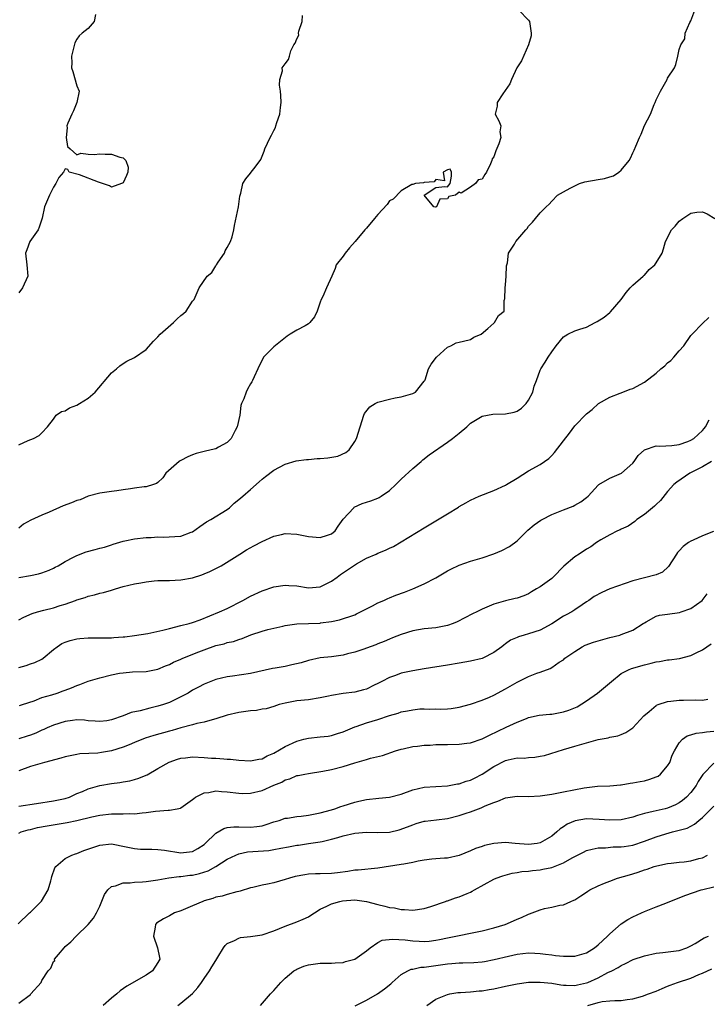
# Model space of a CAD drawing. Units: inches. Extents: x 2553000 to 2556000, y 1524000 to 1527000.
# Drawn here: x 2554089 to 2554208, y 1524875 to 1525045 of the extents above; entities that cross this region are included whole.
import ezdxf

# ---------------------------------------------------------------- set-up
doc = ezdxf.new("R2010")
doc.units = ezdxf.units.IN
doc.header["$MEASUREMENT"] = 0
doc.layers.add('LD25531524_2ft', color=254, linetype='Continuous')

msp = doc.modelspace()

# ---------------------------------------------------------------- linework, layer by layer
at = {"layer": 'LD25531524_2ft'}
for points, elevation in [([(2554089, 1524948.93), (2554091, 1524949.29), (2554092.41, 1524949.59), (2554093, 1524949.76), (2554094.23, 1524950.23), (2554095, 1524950.56), (2554095.27, 1524950.73), (2554095.8, 1524951), (2554097, 1524951.7), (2554098.46, 1524952.46), (2554099, 1524952.77), (2554100.61, 1524953.39), (2554102.19, 1524953.81), (2554103, 1524954), (2554103.78, 1524954.22), (2554105, 1524954.61), (2554105.31, 1524954.69), (2554107, 1524955.22), (2554107.29, 1524955.29), (2554109, 1524955.61), (2554111, 1524955.86), (2554111.86, 1524955.86), (2554113, 1524956), (2554113.92, 1524955.92), (2554117, 1524956.1), (2554118.78, 1524956.78), (2554119, 1524956.84), (2554120.24, 1524957.76), (2554121.42, 1524958.58), (2554122.15, 1524959), (2554125, 1524960.73), (2554125.38, 1524961), (2554126.2, 1524961.8), (2554127, 1524962.42), (2554127.7, 1524963), (2554129, 1524964.18), (2554130.52, 1524965.48), (2554131, 1524965.93), (2554131.61, 1524966.39), (2554133, 1524967.48), (2554135, 1524968.55), (2554136.9, 1524969.1), (2554138.64, 1524969.36), (2554139, 1524969.37), (2554140.49, 1524969.51), (2554141, 1524969.53), (2554142.36, 1524969.64), (2554144.07, 1524969.93), (2554145.47, 1524970.53), (2554146.03, 1524971), (2554147, 1524972.47), (2554147.28, 1524973), (2554147.95, 1524975), (2554148.57, 1524977), (2554148.7, 1524977.3), (2554149.57, 1524978.43), (2554150.51, 1524979), (2554151, 1524979.23), (2554153, 1524979.79), (2554153.98, 1524979.98), (2554155, 1524980.19), (2554156.62, 1524980.62), (2554157, 1524980.73), (2554157.46, 1524981), (2554159, 1524982.9), (2554159.07, 1524983), (2554159.13, 1524983.13), (2554159.74, 1524985), (2554160.16, 1524985.84), (2554161.09, 1524987), (2554163, 1524988.74), (2554163.57, 1524989), (2554164.51, 1524989.49), (2554165, 1524989.61), (2554165.76, 1524989.76), (2554167, 1524990.1), (2554167.54, 1524990.46), (2554168.81, 1524991), (2554169.95, 1524991.95), (2554171, 1524992.9), (2554171.14, 1524993), (2554171.8, 1524994.2), (2554172.8, 1524995), (2554172.81, 1524996.81), (2554172.87, 1524997), (2554172.92, 1524997.08), (2554172.93, 1524999), (2554173, 1524999.52), (2554173.14, 1525001), (2554173.21, 1525002.79), (2554173.24, 1525003), (2554173.35, 1525003.35), (2554173.56, 1525005), (2554174.54, 1525006.54), (2554174.8, 1525007), (2554176.51, 1525009), (2554176.73, 1525009.27), (2554177, 1525009.65), (2554177.68, 1525010.32), (2554178.2, 1525011), (2554179, 1525011.95), (2554180.04, 1525013), (2554180.54, 1525013.46), (2554181, 1525014), (2554182, 1525015), (2554183, 1525015.61), (2554184.2, 1525016.2), (2554185, 1525016.65), (2554185.8, 1525017), (2554186.71, 1525017.29), (2554189, 1525017.71), (2554190.13, 1525017.87), (2554191, 1525018.18), (2554191.64, 1525018.36), (2554192.58, 1525019), (2554193, 1525019.34), (2554194.36, 1525021), (2554194.59, 1525021.41), (2554195, 1525022.31), (2554195.23, 1525022.77), (2554195.5, 1525023.5), (2554196.13, 1525025), (2554196.45, 1525025.55), (2554197, 1525027.03), (2554198.05, 1525029), (2554198.69, 1525030.69), (2554198.83, 1525031), (2554199, 1525031.5), (2554199.79, 1525033), (2554200.24, 1525033.76), (2554200.91, 1525035), (2554201, 1525035.22), (2554202.19, 1525037), (2554202.39, 1525037.61), (2554202.75, 1525039), (2554203, 1525040.16), (2554203.26, 1525041), (2554203.97, 1525042.03), (2554204, 1525043), (2554204.84, 1525044.84), (2554205, 1525045.14), (2554205.69, 1525047)], 8590), ([(2554175.31, 1525047), (2554177, 1525045.24), (2554177.17, 1525045), (2554177.39, 1525043.39), (2554177.46, 1525043), (2554177.46, 1525042.54), (2554176.99, 1525041), (2554175.78, 1525038.22), (2554174.97, 1525037), (2554174.03, 1525035), (2554173.74, 1525034.26), (2554172.54, 1525032.54), (2554171.58, 1525031), (2554171.59, 1525030.41), (2554171.21, 1525029), (2554171.88, 1525027.88), (2554172.23, 1525027), (2554172.05, 1525025.95), (2554172.22, 1525025), (2554171.89, 1525023.89), (2554171.32, 1525022.68), (2554171, 1525021.62), (2554170.73, 1525021.27), (2554170.67, 1525021), (2554170.42, 1525020.42), (2554169.73, 1525019), (2554169.44, 1525018.56), (2554169, 1525017.8), (2554168.32, 1525017.68), (2554167.83, 1525017), (2554167, 1525016.41), (2554165.37, 1525015.37), (2554165, 1525015.53), (2554164.41, 1525015), (2554163.23, 1525014.77), (2554163, 1525014.39), (2554161.69, 1525014.31), (2554161.13, 1525013), (2554160.94, 1525012.94), (2554160.67, 1525013), (2554159, 1525015), (2554161, 1525016.32), (2554162.53, 1525016.53), (2554163, 1525016.45), (2554163.49, 1525017), (2554163.7, 1525018.3), (2554163.68, 1525019), (2554163.48, 1525019.48), (2554163, 1525019.38), (2554162.28, 1525019), (2554162.5, 1525017.5), (2554161, 1525017.72), (2554160.7, 1525017.3), (2554159, 1525017.19), (2554158.87, 1525017.13), (2554157.5, 1525017), (2554157, 1525016.86), (2554156.84, 1525016.84), (2554155, 1525015.74), (2554153.65, 1525014.35), (2554153, 1525014.02), (2554152.59, 1525013.41), (2554151, 1525011.69), (2554150.39, 1525011), (2554149, 1525009.3), (2554148.71, 1525009), (2554147.08, 1525007), (2554146.09, 1525005.91), (2554145.33, 1525005), (2554145, 1525004.49), (2554143.81, 1525003), (2554143.63, 1525002.37), (2554143.03, 1525001), (2554142.1, 1524999), (2554141.49, 1524997.49), (2554141.19, 1524997), (2554141, 1524996.52), (2554140.49, 1524995), (2554140.03, 1524993.97), (2554139.25, 1524993), (2554139, 1524992.77), (2554138.45, 1524992.45), (2554137, 1524991.67), (2554135.84, 1524991), (2554135.32, 1524990.68), (2554133, 1524988.79), (2554131.27, 1524987), (2554131.16, 1524986.84), (2554130.48, 1524985.52), (2554130.27, 1524985), (2554129.62, 1524983.62), (2554129.35, 1524983), (2554129.23, 1524982.77), (2554129, 1524982.43), (2554128.5, 1524981.5), (2554128.25, 1524981), (2554127.85, 1524979.85), (2554127.47, 1524979), (2554127.35, 1524978.65), (2554127.13, 1524977), (2554126.72, 1524975), (2554126.37, 1524974.37), (2554125.68, 1524973), (2554125, 1524972.28), (2554123.47, 1524971.47), (2554123, 1524971.2), (2554122.22, 1524971), (2554121, 1524970.73), (2554119.64, 1524970.36), (2554119, 1524970.14), (2554118.18, 1524969.82), (2554117, 1524969.18), (2554116.87, 1524969.13), (2554116.71, 1524969), (2554114.41, 1524967), (2554113.84, 1524966.16), (2554113, 1524965.35), (2554112.8, 1524965.2), (2554112.24, 1524965), (2554111, 1524964.65), (2554110.63, 1524964.63), (2554109, 1524964.4), (2554108.27, 1524964.27), (2554107, 1524964.11), (2554105.92, 1524963.92), (2554105, 1524963.84), (2554103, 1524963.53), (2554101, 1524962.98), (2554099.6, 1524962.4), (2554099, 1524962.26), (2554098.12, 1524961.88), (2554096.66, 1524961.34), (2554094.24, 1524960.24), (2554093, 1524959.72), (2554091.11, 1524958.89), (2554089.82, 1524958.18), (2554089, 1524957.47)], 8592), ([(2554102.24, 1525046.24), (2554102, 1525045), (2554101, 1525043.81), (2554099.96, 1525043), (2554099.45, 1525042.55), (2554099, 1525041.94), (2554098.66, 1525041.34), (2554098.42, 1525040.42), (2554098.11, 1525039), (2554098.15, 1525037.85), (2554098.11, 1525037), (2554098.36, 1525036.36), (2554099, 1525033.91), (2554099.4, 1525033), (2554099.01, 1525031), (2554098.43, 1525029.57), (2554098.15, 1525029), (2554097.48, 1525027.48), (2554097.3, 1525027), (2554097.34, 1525026.66), (2554097.19, 1525025), (2554097.41, 1525023.41), (2554097.9, 1525023), (2554099, 1525022), (2554099.71, 1525022.29), (2554101, 1525022.08), (2554102.03, 1525022.03), (2554103, 1525022.13), (2554103.89, 1525022.11), (2554105, 1525022.11), (2554106.42, 1525021.58), (2554107, 1525021.48), (2554107.49, 1525021), (2554107.86, 1525019.86), (2554107.85, 1525019), (2554107.59, 1525018.41), (2554107, 1525017.15), (2554106.92, 1525017.08), (2554106.74, 1525017), (2554105, 1525016.37), (2554104.64, 1525016.64), (2554103.46, 1525017), (2554102.76, 1525017.24), (2554099.49, 1525018.51), (2554097.72, 1525019), (2554097.47, 1525019.47), (2554097, 1525019.58), (2554096.72, 1525019), (2554095.92, 1525018.08), (2554095.37, 1525017), (2554095, 1525016.41), (2554094.28, 1525015), (2554093.79, 1525013.79), (2554093.44, 1525013), (2554093.06, 1525011.06), (2554092.53, 1525009.47), (2554092.32, 1525009), (2554090.92, 1525007), (2554090.42, 1525005.58), (2554090.15, 1525005), (2554090.42, 1525003), (2554090.59, 1525001), (2554089.63, 1524999), (2554089, 1524998.16)], 8596), ([(2554089, 1524971.85), (2554090.61, 1524972.61), (2554091.53, 1524973), (2554092.51, 1524973.49), (2554093, 1524973.95), (2554093.95, 1524975), (2554095, 1524976.33), (2554095.48, 1524977), (2554096.38, 1524977.62), (2554097, 1524977.78), (2554097.75, 1524978.25), (2554099, 1524978.72), (2554099.49, 1524979), (2554101, 1524979.92), (2554102.2, 1524981), (2554105, 1524984.29), (2554105.85, 1524985), (2554106.46, 1524985.54), (2554107, 1524985.95), (2554107.65, 1524986.35), (2554109, 1524986.98), (2554111, 1524988.35), (2554112.23, 1524989.77), (2554113, 1524990.53), (2554113.39, 1524991), (2554115.72, 1524993), (2554116.36, 1524993.64), (2554117, 1524994.25), (2554117.42, 1524994.58), (2554117.87, 1524995), (2554119, 1524996.72), (2554119.27, 1524997), (2554119.82, 1524998.18), (2554120.12, 1524999), (2554121.5, 1525001), (2554122.34, 1525001.66), (2554123, 1525002.79), (2554123.1, 1525002.9), (2554123.15, 1525003), (2554123.43, 1525003.43), (2554124.5, 1525005), (2554124.63, 1525005.37), (2554125, 1525005.96), (2554125.56, 1525007), (2554125.83, 1525007.83), (2554126.13, 1525009), (2554126.23, 1525009.77), (2554126.94, 1525013), (2554127.16, 1525014.84), (2554127.34, 1525015.34), (2554127.69, 1525017), (2554128.18, 1525017.82), (2554129, 1525018.84), (2554129.14, 1525019), (2554129.57, 1525019.57), (2554130.69, 1525021), (2554130.8, 1525021.2), (2554131.37, 1525022.63), (2554131.49, 1525023), (2554132.37, 1525025), (2554132.6, 1525025.4), (2554133, 1525026.2), (2554133.29, 1525026.71), (2554133.4, 1525027), (2554133.56, 1525027.56), (2554134.09, 1525029), (2554134.15, 1525030.15), (2554134.27, 1525031), (2554134.22, 1525032.22), (2554134.17, 1525033), (2554133.98, 1525034.02), (2554134.05, 1525035), (2554134.51, 1525036.51), (2554134.46, 1525037), (2554135, 1525037.71), (2554135.53, 1525038.47), (2554135.73, 1525039), (2554135.94, 1525039.94), (2554136.49, 1525041), (2554136.73, 1525041.27), (2554137, 1525042.05), (2554137.33, 1525042.67), (2554137.31, 1525043), (2554137.35, 1525043.35), (2554137.92, 1525045), (2554137.95, 1525046.05)], 8594), ([(2554089, 1524941.64), (2554089.87, 1524942.13), (2554091.29, 1524942.71), (2554092.21, 1524943), (2554093.32, 1524943.32), (2554095, 1524943.74), (2554096.13, 1524944.13), (2554097, 1524944.36), (2554098.82, 1524945), (2554099, 1524945.08), (2554100.48, 1524945.52), (2554101, 1524945.72), (2554102.05, 1524945.95), (2554103, 1524946.23), (2554103.64, 1524946.36), (2554105, 1524946.79), (2554105.17, 1524946.83), (2554105.69, 1524947), (2554107, 1524947.38), (2554109, 1524947.85), (2554110.06, 1524948.06), (2554111, 1524948.21), (2554112.37, 1524948.37), (2554113, 1524948.41), (2554114.45, 1524948.45), (2554115, 1524948.45), (2554117, 1524948.53), (2554119, 1524948.92), (2554120.57, 1524949.43), (2554121, 1524949.59), (2554121.99, 1524950.01), (2554123, 1524950.51), (2554123.92, 1524951), (2554127.17, 1524953), (2554128.29, 1524953.71), (2554129.56, 1524954.44), (2554131, 1524955.17), (2554133, 1524956.07), (2554134.36, 1524956.36), (2554135, 1524956.53), (2554137, 1524956.44), (2554139, 1524956.06), (2554141, 1524955.88), (2554142.29, 1524956.29), (2554143, 1524956.49), (2554143.61, 1524957), (2554144.15, 1524957.85), (2554145, 1524959.02), (2554146.82, 1524961), (2554146.91, 1524961.09), (2554148.27, 1524961.73), (2554149, 1524961.96), (2554149.77, 1524962.23), (2554151, 1524962.68), (2554151.22, 1524962.78), (2554151.58, 1524963), (2554153, 1524964), (2554154.06, 1524965), (2554155, 1524965.94), (2554157, 1524967.81), (2554158.44, 1524969), (2554158.73, 1524969.27), (2554159.86, 1524970.14), (2554163, 1524972.35), (2554163.87, 1524973), (2554165, 1524973.9), (2554166.32, 1524975), (2554167, 1524975.6), (2554169, 1524976.83), (2554170.82, 1524977.18), (2554173, 1524977.21), (2554174.49, 1524977.51), (2554175, 1524977.69), (2554175.79, 1524978.21), (2554176.57, 1524979), (2554177, 1524979.6), (2554177.72, 1524981), (2554177.97, 1524982.03), (2554178.36, 1524983), (2554179, 1524984.77), (2554179.12, 1524985), (2554179.86, 1524986.14), (2554180.37, 1524987), (2554181, 1524987.95), (2554181.76, 1524989), (2554183, 1524990.51), (2554183.29, 1524990.71), (2554183.78, 1524991), (2554185, 1524991.57), (2554185.87, 1524991.87), (2554187, 1524992.21), (2554188.5, 1524993), (2554188.84, 1524993.16), (2554190.07, 1524993.93), (2554191, 1524994.73), (2554191.16, 1524994.84), (2554193, 1524996.96), (2554193.83, 1524998.17), (2554194.53, 1524999), (2554195, 1524999.46), (2554196.78, 1525001), (2554196.89, 1525001.11), (2554197, 1525001.19), (2554197.83, 1525002.17), (2554198.81, 1525003), (2554199, 1525003.3), (2554200.03, 1525005), (2554200.28, 1525005.72), (2554200.66, 1525007), (2554201.67, 1525009), (2554202.32, 1525009.68), (2554203, 1525010.51), (2554203.64, 1525011), (2554205, 1525011.92), (2554206.05, 1525012.05), (2554207, 1525012.12), (2554207.8, 1525011.8), (2554209.14, 1525011)], 8588), ([(2554089, 1524933.38), (2554090.26, 1524933.74), (2554091, 1524934.03), (2554091.75, 1524934.25), (2554093, 1524934.86), (2554093.23, 1524935), (2554095, 1524936.5), (2554095.65, 1524937), (2554096.46, 1524937.54), (2554097, 1524937.77), (2554097.9, 1524938.1), (2554099, 1524938.37), (2554099.56, 1524938.44), (2554101, 1524938.55), (2554101.44, 1524938.56), (2554103, 1524938.53), (2554103.44, 1524938.56), (2554105, 1524938.54), (2554105.41, 1524938.59), (2554107, 1524938.68), (2554107.28, 1524938.72), (2554109, 1524938.91), (2554111.3, 1524939.3), (2554113.88, 1524939.88), (2554115, 1524940.17), (2554117, 1524940.64), (2554118.4, 1524941), (2554119, 1524941.18), (2554120.33, 1524941.67), (2554123.64, 1524943), (2554125, 1524943.62), (2554127.66, 1524945), (2554129, 1524945.74), (2554131, 1524946.63), (2554133, 1524947.32), (2554135, 1524947.66), (2554135.6, 1524947.6), (2554137, 1524947.51), (2554139, 1524947.16), (2554141, 1524947.35), (2554143, 1524948.35), (2554143.95, 1524949), (2554144.55, 1524949.45), (2554145.74, 1524950.26), (2554146.8, 1524951), (2554147.32, 1524951.32), (2554149, 1524952.27), (2554150.71, 1524953), (2554151, 1524953.15), (2554152.33, 1524953.67), (2554153, 1524954.03), (2554153.67, 1524954.33), (2554155, 1524955.1), (2554159, 1524957.54), (2554163, 1524959.93), (2554164.88, 1524961.12), (2554165, 1524961.2), (2554166.17, 1524961.83), (2554167, 1524962.34), (2554168.45, 1524963), (2554171, 1524963.98), (2554173, 1524964.89), (2554173.21, 1524965), (2554175, 1524966.1), (2554177, 1524967.39), (2554179, 1524968.5), (2554180.48, 1524969.52), (2554181, 1524970.05), (2554181.45, 1524970.55), (2554183, 1524972.58), (2554184.08, 1524973.92), (2554185, 1524975.16), (2554187, 1524977.22), (2554187.99, 1524978.01), (2554189.08, 1524979), (2554191, 1524980.12), (2554192.8, 1524980.8), (2554193, 1524980.89), (2554194.52, 1524981.48), (2554195, 1524981.61), (2554197, 1524982.71), (2554199, 1524984.26), (2554199.85, 1524985), (2554200.49, 1524985.51), (2554201, 1524986.07), (2554201.54, 1524986.46), (2554202.05, 1524987), (2554203, 1524988.14), (2554203.8, 1524989), (2554205, 1524990.76), (2554205.22, 1524991), (2554207, 1524992.83), (2554208.12, 1524993.88)], 8586), ([(2554089.15, 1524926.85), (2554089.66, 1524927), (2554091.63, 1524927.63), (2554093, 1524928.2), (2554094.71, 1524928.71), (2554095.61, 1524929), (2554096.64, 1524929.36), (2554097, 1524929.51), (2554098.09, 1524929.91), (2554099, 1524930.32), (2554099.52, 1524930.48), (2554101, 1524931.03), (2554103, 1524931.6), (2554105, 1524932.12), (2554106.41, 1524932.41), (2554107, 1524932.51), (2554108.64, 1524932.64), (2554111, 1524932.74), (2554113, 1524933.13), (2554114.32, 1524933.68), (2554115, 1524933.91), (2554115.7, 1524934.3), (2554117, 1524934.85), (2554117.3, 1524935), (2554120.1, 1524936.1), (2554121, 1524936.48), (2554123, 1524937.18), (2554124.48, 1524937.52), (2554125, 1524937.7), (2554126.08, 1524937.92), (2554127, 1524938.26), (2554127.57, 1524938.43), (2554129.03, 1524939.03), (2554131, 1524939.71), (2554131.98, 1524939.98), (2554134.56, 1524940.56), (2554135, 1524940.65), (2554137, 1524940.95), (2554141, 1524941.08), (2554141.1, 1524941.1), (2554143, 1524941.35), (2554144.37, 1524941.63), (2554147, 1524942.53), (2554147.31, 1524942.69), (2554148.01, 1524943), (2554150.06, 1524944.06), (2554151, 1524944.58), (2554151.99, 1524945), (2554152.68, 1524945.32), (2554153, 1524945.44), (2554154.1, 1524945.9), (2554155.56, 1524946.44), (2554157, 1524947.01), (2554159, 1524947.86), (2554161, 1524948.89), (2554163, 1524950.09), (2554163.6, 1524950.4), (2554165, 1524951.07), (2554167, 1524951.76), (2554169, 1524952.37), (2554171, 1524953.07), (2554172.38, 1524953.62), (2554173.7, 1524954.3), (2554175, 1524955.31), (2554176.86, 1524957.14), (2554177.96, 1524958.04), (2554179.13, 1524958.87), (2554179.35, 1524959), (2554181, 1524959.87), (2554182.43, 1524960.43), (2554183, 1524960.67), (2554184.7, 1524961.3), (2554185, 1524961.44), (2554185.99, 1524962.01), (2554187, 1524962.77), (2554187.28, 1524963), (2554189, 1524964.92), (2554189.11, 1524965), (2554191, 1524966.09), (2554193.04, 1524966.96), (2554195, 1524968.72), (2554195.22, 1524969), (2554195.94, 1524970.06), (2554197, 1524971.01), (2554199, 1524971.72), (2554199.65, 1524971.65), (2554201.75, 1524971.75), (2554203, 1524971.94), (2554204.46, 1524972.46), (2554205, 1524972.69), (2554205.54, 1524973), (2554207, 1524974.33), (2554207.29, 1524974.71), (2554207.55, 1524975), (2554208.17, 1524976.17)], 8584), ([(2554208.57, 1524969), (2554207, 1524968.05), (2554204.85, 1524967), (2554202.58, 1524965.42), (2554202.09, 1524965), (2554201, 1524963.8), (2554199.75, 1524962.25), (2554199, 1524961.59), (2554198.72, 1524961.28), (2554197, 1524959.86), (2554195.69, 1524959), (2554195.35, 1524958.65), (2554194.18, 1524957.82), (2554193, 1524957.3), (2554192.81, 1524957.19), (2554192.34, 1524957), (2554191, 1524956.32), (2554189.46, 1524955.46), (2554188.73, 1524955), (2554187.72, 1524954.28), (2554187, 1524953.85), (2554185.72, 1524953), (2554185, 1524952.54), (2554183.11, 1524950.89), (2554181.27, 1524949), (2554181, 1524948.76), (2554179, 1524947.34), (2554178.38, 1524947), (2554177.51, 1524946.49), (2554177, 1524946.16), (2554176.19, 1524945.81), (2554175, 1524945.39), (2554174.7, 1524945.3), (2554173, 1524944.94), (2554171, 1524944.35), (2554169.81, 1524943.81), (2554169, 1524943.48), (2554168.05, 1524943), (2554167.34, 1524942.66), (2554164.7, 1524941.3), (2554163.99, 1524941), (2554163, 1524940.65), (2554161, 1524940.28), (2554159, 1524940.08), (2554157, 1524939.74), (2554155, 1524939.12), (2554153.49, 1524938.51), (2554153, 1524938.33), (2554152.08, 1524937.92), (2554151, 1524937.5), (2554150.66, 1524937.34), (2554149, 1524936.72), (2554148.59, 1524936.59), (2554147, 1524936.03), (2554145.74, 1524935.74), (2554145, 1524935.54), (2554143, 1524935.26), (2554141, 1524935.05), (2554139, 1524934.62), (2554137.77, 1524934.23), (2554136.16, 1524933.84), (2554135, 1524933.6), (2554133.28, 1524933.28), (2554132.78, 1524933.22), (2554129, 1524932.38), (2554125.91, 1524931.91), (2554125, 1524931.8), (2554123, 1524931.33), (2554121, 1524930.54), (2554120.01, 1524929.99), (2554119, 1524929.47), (2554118.22, 1524929), (2554117, 1524928.32), (2554115, 1524927.36), (2554113.97, 1524927), (2554113, 1524926.7), (2554111.6, 1524926.4), (2554109.94, 1524925.94), (2554108.38, 1524925.62), (2554107, 1524925.05), (2554105, 1524924.38), (2554104.22, 1524924.22), (2554103, 1524924.06), (2554102.16, 1524924.16), (2554101, 1524924.22), (2554100.33, 1524924.33), (2554099, 1524924.34), (2554098.26, 1524924.26), (2554097, 1524924.06), (2554095, 1524923.45), (2554093.93, 1524923), (2554093.3, 1524922.7), (2554093, 1524922.59), (2554091.94, 1524922.06), (2554091, 1524921.74), (2554090.46, 1524921.54), (2554089, 1524921.08)], 8582), ([(2554208.92, 1524956.92), (2554207, 1524956.18), (2554205.41, 1524955.41), (2554205, 1524955.23), (2554204.61, 1524955), (2554203.66, 1524954.34), (2554203, 1524953.58), (2554202.71, 1524953.29), (2554202.54, 1524953), (2554201.14, 1524950.86), (2554200.11, 1524949.89), (2554199, 1524949.43), (2554197, 1524948.92), (2554195, 1524948.37), (2554191.03, 1524947), (2554189.62, 1524946.38), (2554188.34, 1524945.66), (2554187.37, 1524945), (2554187, 1524944.73), (2554186.24, 1524944.24), (2554185, 1524943.37), (2554184.44, 1524943), (2554183.51, 1524942.49), (2554183, 1524942.26), (2554181, 1524940.96), (2554179, 1524939.87), (2554177, 1524939.2), (2554176.21, 1524939), (2554175.28, 1524938.72), (2554175, 1524938.58), (2554173.9, 1524938.11), (2554173, 1524937.47), (2554172.72, 1524937.28), (2554172.36, 1524937), (2554171, 1524935.99), (2554169.12, 1524935), (2554169, 1524934.95), (2554167, 1524934.51), (2554165, 1524934.16), (2554163, 1524933.79), (2554159, 1524933.19), (2554157, 1524932.85), (2554155, 1524932.4), (2554154.04, 1524932.04), (2554153, 1524931.69), (2554151.64, 1524931), (2554151, 1524930.66), (2554150.35, 1524930.35), (2554149, 1524929.69), (2554148.48, 1524929.52), (2554147, 1524929.16), (2554145, 1524928.9), (2554143, 1524928.58), (2554142.44, 1524928.44), (2554141, 1524928.14), (2554139, 1524927.83), (2554137, 1524927.62), (2554135, 1524927.25), (2554133.94, 1524927), (2554133, 1524926.68), (2554131.71, 1524926.29), (2554131, 1524926.18), (2554130.04, 1524925.97), (2554129, 1524925.94), (2554128.22, 1524925.78), (2554127, 1524925.65), (2554125, 1524925.15), (2554123, 1524924.51), (2554122.37, 1524924.37), (2554121, 1524923.96), (2554119.71, 1524923.71), (2554119, 1524923.48), (2554117, 1524922.96), (2554115.48, 1524922.52), (2554115, 1524922.42), (2554112.32, 1524921.68), (2554110.81, 1524921.19), (2554109, 1524920.43), (2554108.07, 1524920.07), (2554107, 1524919.62), (2554105, 1524919.02), (2554103.28, 1524918.72), (2554102.62, 1524918.62), (2554099.53, 1524918.47), (2554099, 1524918.39), (2554097, 1524917.97), (2554096.27, 1524917.73), (2554093.42, 1524917), (2554091, 1524916.31), (2554089, 1524915.55)], 8580), ([(2554089, 1524909.44), (2554092.07, 1524909.93), (2554095, 1524910.35), (2554097, 1524910.76), (2554097.74, 1524911), (2554099, 1524911.61), (2554100.01, 1524912.01), (2554101, 1524912.47), (2554102.98, 1524913.02), (2554105, 1524913.38), (2554106.45, 1524913.55), (2554107, 1524913.64), (2554108.15, 1524913.85), (2554109, 1524914.03), (2554109.72, 1524914.28), (2554111, 1524914.78), (2554111.14, 1524914.86), (2554113, 1524915.95), (2554114.94, 1524917.06), (2554116.41, 1524917.59), (2554117, 1524917.74), (2554117.8, 1524917.8), (2554119, 1524917.96), (2554121, 1524917.87), (2554122.24, 1524917.76), (2554123, 1524917.72), (2554124.39, 1524917.61), (2554125, 1524917.59), (2554125.56, 1524917.56), (2554127, 1524917.4), (2554129, 1524917.26), (2554130.44, 1524917.56), (2554131, 1524917.63), (2554131.88, 1524918.12), (2554133, 1524918.58), (2554135, 1524919.75), (2554137, 1524920.7), (2554138.2, 1524921), (2554139, 1524921.22), (2554141, 1524921.4), (2554142.43, 1524921.57), (2554143, 1524921.68), (2554144.02, 1524921.98), (2554145, 1524922.32), (2554147, 1524923.17), (2554147.24, 1524923.24), (2554149, 1524923.84), (2554151, 1524924.42), (2554153, 1524925.09), (2554154.47, 1524925.53), (2554155, 1524925.73), (2554156.1, 1524925.9), (2554157, 1524926.12), (2554158.24, 1524926.24), (2554159, 1524926.24), (2554159.81, 1524926.19), (2554161, 1524926.24), (2554161.8, 1524926.2), (2554163, 1524926.28), (2554163.65, 1524926.35), (2554165, 1524926.55), (2554167, 1524927.06), (2554169, 1524927.74), (2554170.28, 1524928.28), (2554171, 1524928.61), (2554173, 1524929.71), (2554175, 1524930.88), (2554175.26, 1524931), (2554177, 1524931.86), (2554178.4, 1524932.4), (2554179, 1524932.58), (2554180.74, 1524933.26), (2554181, 1524933.41), (2554182.3, 1524934.3), (2554183, 1524934.75), (2554183.28, 1524935), (2554185, 1524936.2), (2554186.26, 1524937), (2554186.76, 1524937.24), (2554188.23, 1524937.77), (2554189, 1524938.03), (2554191, 1524938.6), (2554192.73, 1524939), (2554193, 1524939.08), (2554195, 1524939.86), (2554196.79, 1524941), (2554197, 1524941.14), (2554197.28, 1524941.28), (2554199, 1524942.25), (2554199.57, 1524942.43), (2554201, 1524942.65), (2554203.07, 1524942.93), (2554203.32, 1524943), (2554205, 1524943.62), (2554206.99, 1524945.01), (2554207.85, 1524946.15)], 8578), ([(2554089, 1524904.77), (2554089.44, 1524905), (2554090.64, 1524905.36), (2554091, 1524905.43), (2554092.26, 1524905.74), (2554093.93, 1524906.07), (2554097.37, 1524906.63), (2554099.01, 1524906.99), (2554101.63, 1524907.63), (2554103, 1524907.91), (2554105, 1524908.11), (2554106.15, 1524908.15), (2554107, 1524908.12), (2554108.18, 1524908.18), (2554109, 1524908.12), (2554110.32, 1524908.32), (2554111, 1524908.34), (2554112.6, 1524908.6), (2554114.76, 1524908.76), (2554115, 1524908.76), (2554116.36, 1524909), (2554116.89, 1524909.11), (2554117, 1524909.17), (2554119, 1524910.61), (2554119.2, 1524910.8), (2554119.52, 1524911), (2554121, 1524911.77), (2554121.81, 1524911.81), (2554123, 1524912.07), (2554123.97, 1524911.97), (2554125, 1524911.93), (2554127, 1524911.67), (2554127.66, 1524911.66), (2554129, 1524911.67), (2554131, 1524912.18), (2554133, 1524913.09), (2554134.39, 1524913.61), (2554135, 1524914.02), (2554135.81, 1524914.19), (2554137, 1524914.73), (2554137.24, 1524914.76), (2554138.38, 1524915), (2554139, 1524915.11), (2554141.48, 1524915.48), (2554143, 1524915.78), (2554145, 1524916.28), (2554147, 1524916.93), (2554148.63, 1524917.37), (2554149, 1524917.51), (2554149.74, 1524917.74), (2554151.79, 1524918.21), (2554154.03, 1524919), (2554155, 1524919.29), (2554155.35, 1524919.35), (2554157, 1524919.74), (2554157.8, 1524919.8), (2554159, 1524920), (2554160.01, 1524920.01), (2554161, 1524920.11), (2554162.08, 1524920.08), (2554163, 1524920.12), (2554165, 1524920.14), (2554166.35, 1524920.35), (2554167, 1524920.41), (2554169, 1524921.11), (2554170.26, 1524921.74), (2554173.12, 1524923.12), (2554175, 1524923.98), (2554176.62, 1524924.62), (2554177, 1524924.76), (2554178.85, 1524925.15), (2554180.65, 1524925.35), (2554181, 1524925.36), (2554183, 1524925.72), (2554183.97, 1524926.03), (2554185.38, 1524926.62), (2554187, 1524927.66), (2554188.9, 1524929), (2554191.31, 1524931), (2554193, 1524932.36), (2554194.22, 1524933), (2554194.76, 1524933.24), (2554197, 1524933.87), (2554198.18, 1524934.18), (2554199, 1524934.36), (2554199.57, 1524934.42), (2554201, 1524934.72), (2554201.27, 1524934.73), (2554203.02, 1524934.98), (2554205, 1524935.47), (2554205.95, 1524935.95), (2554207, 1524936.44), (2554207.75, 1524937), (2554208.53, 1524937.47)], 8576), ([(2554088.89, 1524889.11), (2554090.84, 1524891), (2554091, 1524891.12), (2554092.95, 1524893.05), (2554094.08, 1524895), (2554094.55, 1524896.55), (2554094.67, 1524897), (2554094.69, 1524897.31), (2554095.22, 1524898.78), (2554095.4, 1524899), (2554097, 1524900.43), (2554098.18, 1524901), (2554098.78, 1524901.22), (2554099, 1524901.28), (2554100.23, 1524901.77), (2554103, 1524902.73), (2554105, 1524902.93), (2554107.55, 1524902.45), (2554109, 1524902.12), (2554110.04, 1524902.04), (2554111, 1524902.01), (2554111.98, 1524902.02), (2554113, 1524901.99), (2554114.17, 1524901.83), (2554117, 1524901.37), (2554117.45, 1524901.45), (2554119, 1524901.6), (2554119.88, 1524902.12), (2554121, 1524902.83), (2554121.19, 1524903), (2554123, 1524904.76), (2554124.4, 1524905.6), (2554125, 1524905.75), (2554126.1, 1524905.9), (2554127, 1524905.89), (2554129, 1524905.82), (2554130.08, 1524905.92), (2554131, 1524906.06), (2554131.73, 1524906.27), (2554133, 1524906.72), (2554133.92, 1524907), (2554135, 1524907.36), (2554135.4, 1524907.4), (2554137, 1524907.66), (2554137.74, 1524907.74), (2554139, 1524907.92), (2554141, 1524908.31), (2554143, 1524908.83), (2554143.56, 1524909), (2554144.62, 1524909.38), (2554145, 1524909.49), (2554147, 1524910.14), (2554147.71, 1524910.29), (2554149, 1524910.62), (2554151.15, 1524910.85), (2554153, 1524911.01), (2554155, 1524911.55), (2554157, 1524912.29), (2554159, 1524912.75), (2554163, 1524912.96), (2554163.27, 1524913), (2554164.72, 1524913.28), (2554165, 1524913.3), (2554166.25, 1524913.75), (2554167, 1524913.92), (2554167.69, 1524914.31), (2554169, 1524914.97), (2554171, 1524916.33), (2554173, 1524917.36), (2554173.48, 1524917.48), (2554175, 1524917.78), (2554176.23, 1524917.77), (2554177, 1524917.86), (2554178.09, 1524917.91), (2554179, 1524918.06), (2554179.77, 1524918.23), (2554183, 1524919.23), (2554185, 1524919.79), (2554189, 1524920.95), (2554190.72, 1524921.28), (2554191, 1524921.37), (2554192.4, 1524921.6), (2554193, 1524921.82), (2554193.81, 1524922.19), (2554195, 1524922.97), (2554196.92, 1524925.08), (2554197.82, 1524925.82), (2554199, 1524926.84), (2554199.1, 1524926.9), (2554199.38, 1524927), (2554201, 1524927.55), (2554201.57, 1524927.57), (2554203, 1524927.77), (2554203.76, 1524927.76), (2554205.8, 1524927.8), (2554207, 1524927.77), (2554207.95, 1524927.95)], 8574), ([(2554089, 1524875.43), (2554091, 1524876.91), (2554091.11, 1524877), (2554092.84, 1524879), (2554093, 1524879.33), (2554094.1, 1524881), (2554094.52, 1524881.48), (2554095, 1524882.63), (2554095.2, 1524882.8), (2554095.19, 1524883), (2554095.84, 1524883.84), (2554096.81, 1524885), (2554097, 1524885.18), (2554098, 1524886), (2554098.88, 1524887), (2554100.97, 1524889.03), (2554101.92, 1524890.08), (2554102.43, 1524891), (2554103, 1524892.16), (2554103.81, 1524894.19), (2554104.35, 1524895), (2554105, 1524895.57), (2554105.71, 1524895.71), (2554107, 1524896.22), (2554108.21, 1524896.21), (2554109, 1524896.31), (2554110.37, 1524896.37), (2554111, 1524896.43), (2554113, 1524896.72), (2554114.93, 1524897.07), (2554116.71, 1524897.29), (2554117, 1524897.28), (2554118.5, 1524897.5), (2554119, 1524897.53), (2554120.19, 1524897.81), (2554121.71, 1524898.29), (2554123, 1524899.03), (2554125, 1524900.29), (2554126.45, 1524901), (2554127, 1524901.24), (2554128.46, 1524901.54), (2554132.19, 1524901.81), (2554133, 1524901.96), (2554134.21, 1524902.21), (2554135.58, 1524902.42), (2554137, 1524902.7), (2554137.28, 1524902.72), (2554139, 1524902.99), (2554141, 1524903.27), (2554141.37, 1524903.37), (2554143, 1524903.72), (2554144.05, 1524904.05), (2554145, 1524904.32), (2554147, 1524904.81), (2554149, 1524904.95), (2554151, 1524904.89), (2554153, 1524904.97), (2554154.65, 1524905.35), (2554156.12, 1524905.88), (2554157, 1524906.25), (2554157.57, 1524906.43), (2554159, 1524906.85), (2554159.12, 1524906.88), (2554160.12, 1524907), (2554161.1, 1524907.1), (2554163, 1524907.33), (2554165, 1524907.81), (2554166.23, 1524908.23), (2554167, 1524908.48), (2554168.34, 1524909), (2554168.83, 1524909.17), (2554169.49, 1524909.49), (2554171, 1524910.11), (2554171.69, 1524910.31), (2554173, 1524910.9), (2554175, 1524911.17), (2554177, 1524911.13), (2554179, 1524911.22), (2554181, 1524911.53), (2554183, 1524911.92), (2554186.59, 1524912.59), (2554188.89, 1524912.89), (2554191, 1524912.98), (2554192.85, 1524913.15), (2554193, 1524913.15), (2554194.55, 1524913.45), (2554195, 1524913.48), (2554196.26, 1524913.74), (2554197, 1524913.85), (2554197.91, 1524914.09), (2554199, 1524914.49), (2554199.34, 1524914.66), (2554199.77, 1524915), (2554201, 1524916.39), (2554201.36, 1524917), (2554201.76, 1524918.24), (2554202.16, 1524919), (2554203, 1524920.37), (2554203.58, 1524921), (2554204.39, 1524921.61), (2554205, 1524921.78), (2554205.91, 1524922.09), (2554207, 1524922.16), (2554207.7, 1524922.3), (2554209, 1524922.39)], 8572), ([(2554209, 1524916.85), (2554207.08, 1524914.92), (2554206.29, 1524913.71), (2554205.91, 1524913), (2554205, 1524911.82), (2554204.28, 1524911), (2554203.58, 1524910.42), (2554203, 1524910), (2554202.34, 1524909.66), (2554201, 1524909.1), (2554200.59, 1524909), (2554199, 1524908.66), (2554198.53, 1524908.53), (2554197, 1524908.2), (2554195.81, 1524907.81), (2554195, 1524907.57), (2554193, 1524907.09), (2554191, 1524907.01), (2554189.17, 1524907.17), (2554187, 1524907.24), (2554185.06, 1524906.94), (2554183.65, 1524906.35), (2554183, 1524905.88), (2554182.45, 1524905.55), (2554181.9, 1524905), (2554181, 1524904.26), (2554179, 1524903.09), (2554178.49, 1524903), (2554177, 1524902.83), (2554174.66, 1524903), (2554173, 1524903.16), (2554171.02, 1524902.98), (2554169.37, 1524902.63), (2554169, 1524902.5), (2554167.85, 1524902.15), (2554167, 1524901.74), (2554165, 1524900.9), (2554163, 1524900.46), (2554162.46, 1524900.46), (2554161, 1524900.33), (2554160.29, 1524900.29), (2554159, 1524900.12), (2554157.95, 1524899.95), (2554157, 1524899.72), (2554155.45, 1524899.45), (2554155, 1524899.35), (2554151, 1524898.73), (2554147.58, 1524898.42), (2554147, 1524898.39), (2554145.81, 1524898.19), (2554144.04, 1524897.96), (2554143, 1524897.84), (2554141, 1524897.76), (2554140.24, 1524897.76), (2554139, 1524897.68), (2554138.39, 1524897.61), (2554136.7, 1524897.3), (2554135.71, 1524897), (2554135, 1524896.77), (2554133, 1524896.18), (2554131.95, 1524895.95), (2554131, 1524895.8), (2554129.4, 1524895.4), (2554129, 1524895.34), (2554127.23, 1524894.77), (2554127, 1524894.7), (2554126.63, 1524894.63), (2554125, 1524894.17), (2554124.1, 1524893.9), (2554123, 1524893.71), (2554122.48, 1524893.52), (2554121, 1524893.09), (2554120.76, 1524893), (2554119, 1524892.22), (2554117, 1524891.39), (2554115.89, 1524891), (2554115.3, 1524890.7), (2554115, 1524890.52), (2554113.99, 1524890.01), (2554112.78, 1524889.22), (2554112.58, 1524889), (2554112.55, 1524888.55), (2554112.24, 1524887), (2554112.96, 1524885), (2554113.32, 1524883.32), (2554113.33, 1524883), (2554113, 1524882.45), (2554112.07, 1524881), (2554111, 1524880.25), (2554107.63, 1524878.37), (2554106.48, 1524877.52), (2554105.9, 1524877), (2554105, 1524876.25), (2554103.55, 1524875)], 8570), ([(2554116.43, 1524875), (2554117, 1524875.44), (2554119, 1524877.08), (2554119.91, 1524878.1), (2554120.55, 1524879), (2554121, 1524879.68), (2554121.94, 1524881), (2554122.32, 1524881.68), (2554123, 1524882.8), (2554123.38, 1524883.38), (2554124.34, 1524885), (2554124.61, 1524885.39), (2554125, 1524885.72), (2554126.22, 1524886.22), (2554127, 1524886.66), (2554127.25, 1524886.75), (2554129, 1524886.91), (2554131, 1524887.23), (2554133, 1524887.92), (2554135, 1524888.74), (2554137, 1524889.45), (2554138.09, 1524889.91), (2554139, 1524890.35), (2554139.41, 1524890.59), (2554140.02, 1524891), (2554141, 1524891.63), (2554142.17, 1524892.17), (2554143, 1524892.6), (2554144.42, 1524893), (2554144.9, 1524893.1), (2554147, 1524893.25), (2554149, 1524893), (2554151, 1524892.45), (2554152.2, 1524892.2), (2554153, 1524891.96), (2554153.87, 1524891.87), (2554155, 1524891.6), (2554155.59, 1524891.59), (2554157, 1524891.48), (2554159, 1524891.76), (2554160.1, 1524892.1), (2554162.66, 1524893), (2554162.9, 1524893.1), (2554163, 1524893.12), (2554164.4, 1524893.6), (2554165, 1524893.77), (2554166.38, 1524894.38), (2554167, 1524894.62), (2554167.25, 1524894.75), (2554167.64, 1524895), (2554171, 1524896.82), (2554171.4, 1524897), (2554172.57, 1524897.43), (2554174.15, 1524897.85), (2554175, 1524897.98), (2554175.85, 1524898.15), (2554177, 1524898.24), (2554177.67, 1524898.33), (2554179, 1524898.46), (2554179.46, 1524898.54), (2554181, 1524898.87), (2554183, 1524899.67), (2554184.54, 1524900.54), (2554186.5, 1524901.5), (2554187, 1524901.77), (2554187.97, 1524902.03), (2554189, 1524902.25), (2554190.26, 1524902.26), (2554191.6, 1524902.4), (2554193, 1524902.4), (2554193.5, 1524902.5), (2554195, 1524902.73), (2554197, 1524903.4), (2554199, 1524904.15), (2554200.69, 1524904.69), (2554201.82, 1524905), (2554202.78, 1524905.22), (2554203, 1524905.29), (2554204.35, 1524905.65), (2554205, 1524906.02), (2554205.66, 1524906.34), (2554206.39, 1524907), (2554207, 1524907.48), (2554209, 1524909.44)], 8568), ([(2554130.74, 1524875), (2554132.43, 1524877), (2554133, 1524877.62), (2554134.23, 1524879), (2554135, 1524879.75), (2554136.46, 1524881), (2554136.8, 1524881.2), (2554137, 1524881.31), (2554138.22, 1524881.78), (2554139, 1524882.04), (2554141, 1524882.32), (2554143, 1524882.34), (2554143.59, 1524882.41), (2554145, 1524882.46), (2554145.4, 1524882.6), (2554147, 1524883), (2554149, 1524884.43), (2554149.65, 1524885), (2554151, 1524885.9), (2554151.72, 1524886.28), (2554153.52, 1524886.48), (2554155.67, 1524886.33), (2554157, 1524886.17), (2554158.13, 1524886.13), (2554159, 1524886.08), (2554159.86, 1524886.14), (2554161, 1524886.29), (2554161.6, 1524886.4), (2554163, 1524886.71), (2554164.45, 1524887), (2554165, 1524887.13), (2554167, 1524887.5), (2554169, 1524887.91), (2554171, 1524888.43), (2554172.97, 1524889.03), (2554174.37, 1524889.63), (2554175, 1524889.91), (2554175.78, 1524890.22), (2554177, 1524890.77), (2554177.18, 1524890.82), (2554179, 1524891.52), (2554179.75, 1524891.75), (2554181, 1524892.01), (2554182.37, 1524892.37), (2554183, 1524892.43), (2554184.28, 1524893), (2554184.81, 1524893.19), (2554185, 1524893.29), (2554186.02, 1524893.98), (2554187, 1524894.59), (2554187.22, 1524894.78), (2554187.56, 1524895), (2554189, 1524895.67), (2554190.13, 1524896.13), (2554191, 1524896.51), (2554192.33, 1524897), (2554194.39, 1524897.61), (2554195, 1524897.78), (2554195.93, 1524898.07), (2554197, 1524898.44), (2554197.44, 1524898.56), (2554198.69, 1524899), (2554199.14, 1524899.14), (2554201, 1524899.56), (2554201.62, 1524899.62), (2554203, 1524899.78), (2554203.85, 1524899.85), (2554205, 1524899.99), (2554206.38, 1524900.38), (2554207, 1524900.54), (2554207.89, 1524901)], 8566), ([(2554147.07, 1524874.93), (2554149, 1524875.92), (2554150.91, 1524877), (2554152.13, 1524877.87), (2554153.23, 1524878.77), (2554153.47, 1524879), (2554155, 1524880.35), (2554156.14, 1524881), (2554156.73, 1524881.27), (2554157, 1524881.31), (2554158.38, 1524881.62), (2554159, 1524881.63), (2554160.17, 1524881.83), (2554161, 1524881.9), (2554163, 1524882.19), (2554163.76, 1524882.24), (2554165, 1524882.37), (2554165.63, 1524882.37), (2554167.54, 1524882.46), (2554169, 1524882.58), (2554169.37, 1524882.63), (2554171.06, 1524882.94), (2554173.55, 1524883.54), (2554175, 1524883.88), (2554176.01, 1524884.01), (2554177, 1524884.11), (2554178.07, 1524884.07), (2554179, 1524884.01), (2554179.9, 1524883.9), (2554181, 1524883.74), (2554181.67, 1524883.67), (2554183, 1524883.51), (2554183.52, 1524883.52), (2554185, 1524883.53), (2554187, 1524884.13), (2554188.35, 1524885), (2554189, 1524885.49), (2554190.63, 1524887), (2554191, 1524887.41), (2554193, 1524889.13), (2554194.15, 1524889.85), (2554195, 1524890.33), (2554196.51, 1524891), (2554197, 1524891.23), (2554199, 1524892.06), (2554200.71, 1524892.71), (2554202.54, 1524893.46), (2554203, 1524893.6), (2554203.99, 1524894.01), (2554206.81, 1524895), (2554207.07, 1524895.07), (2554209, 1524895.5)], 8564), ([(2554159.45, 1524875), (2554161, 1524876.1), (2554163, 1524876.92), (2554163.41, 1524877), (2554164.76, 1524877.24), (2554165, 1524877.27), (2554165.27, 1524877.27), (2554167, 1524877.4), (2554168.47, 1524877.53), (2554169, 1524877.55), (2554170.22, 1524877.78), (2554171, 1524877.89), (2554173, 1524878.34), (2554175, 1524878.75), (2554177, 1524879.03), (2554179, 1524879.06), (2554181, 1524878.86), (2554182.58, 1524878.58), (2554183, 1524878.52), (2554183.47, 1524878.53), (2554185, 1524878.46), (2554185.42, 1524878.58), (2554187, 1524878.92), (2554187.21, 1524879), (2554189, 1524879.81), (2554190.69, 1524880.69), (2554191.37, 1524881), (2554192.44, 1524881.56), (2554193, 1524881.95), (2554193.73, 1524882.27), (2554195.07, 1524882.93), (2554197, 1524883.58), (2554199, 1524884.06), (2554200.18, 1524884.18), (2554202.46, 1524884.46), (2554203, 1524884.54), (2554204.29, 1524885), (2554204.77, 1524885.23), (2554205, 1524885.32), (2554205.75, 1524885.75), (2554207.28, 1524886.72), (2554208.06, 1524887)], 8562), ([(2554187.2, 1524875), (2554189, 1524875.53), (2554189.69, 1524875.69), (2554191, 1524875.8), (2554191.9, 1524875.9), (2554193, 1524875.87), (2554194.03, 1524876.03), (2554195, 1524876.17), (2554196.64, 1524876.64), (2554197.7, 1524877), (2554199, 1524877.51), (2554200.03, 1524877.97), (2554201, 1524878.35), (2554201.45, 1524878.55), (2554202.7, 1524879), (2554205, 1524879.75), (2554206.37, 1524880.38), (2554207, 1524880.62), (2554208.63, 1524881.37)], 8560)]:
    msp.add_lwpolyline(points, dxfattribs=dict(at, elevation=elevation))

doc.saveas('drawing.dxf')
